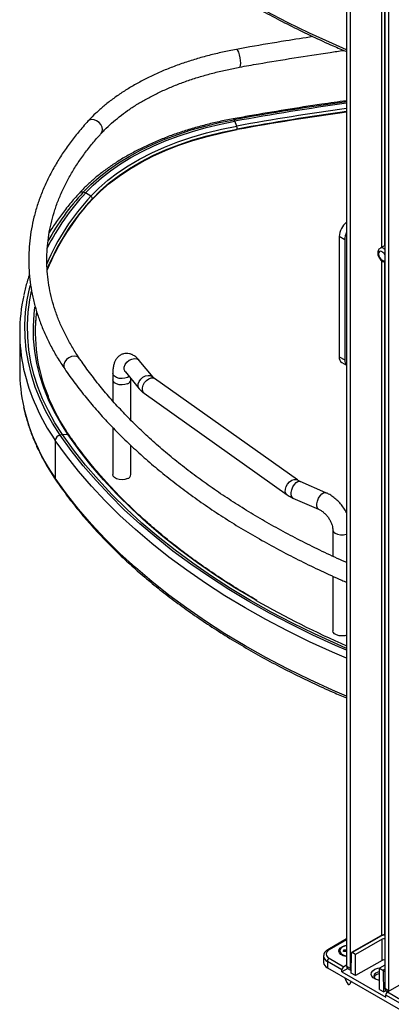
# Model space of a CAD drawing. Units: inches. Extents: x 0 to 132, y 0 to 94.
# Drawn here: x 97 to 102, y 48 to 63 of the extents above; entities that cross this region are included whole.
import ezdxf

# ---------------------------------------------------------------- set-up
doc = ezdxf.new("R2010")
doc.units = ezdxf.units.IN
doc.header["$LTSCALE"] = 8
doc.header["$MEASUREMENT"] = 0

msp = doc.modelspace()

# ---------------------------------------------------------------- linework, layer by layer
at = {"color": 7, "linetype": 'Continuous', "lineweight": 25}
for p, q in [((101.651, 67.849), (101.651, 48.689)), ((101.707, 67.817), (101.707, 48.657)), ((102.236, 67.512), (102.236, 48.352)), ((102.291, 67.479), (102.291, 48.32)), ((99.95, 61.571), (99.938, 61.593)), ((99.978, 61.496), (99.95, 61.571)), ((99.986, 61.442), (99.986, 61.451)), ((97.672, 60.476), (97.638, 60.486)), ((97.753, 60.426), (97.672, 60.476)), ((97.777, 60.379), (97.777, 60.388)), ((101.623, 59.764), (101.54, 59.812)), ((101.54, 59.812), (101.54, 57.98)), ((101.623, 59.764), (101.623, 57.932)), ((102.236, 59.675), (102.163, 59.633)), ((96.669, 58.351), (96.669, 57.772)), ((101.54, 57.98), (101.623, 57.932)), ((98.704, 57.666), (98.492, 57.923)), ((101.581, 57.89), (101.651, 57.849)), ((98.088, 57.725), (98.088, 57.629)), ((98.28, 57.748), (98.491, 57.491)), ((98.363, 57.629), (98.363, 57.646)), ((100.904, 56.101), (98.725, 57.647)), ((98.088, 57.627), (98.088, 57.306)), ((98.363, 57.014), (98.363, 57.629)), ((98.565, 57.423), (100.744, 55.876)), ((98.088, 56.901), (98.088, 56.182)), ((97.322, 56.794), (97.285, 56.786)), ((97.407, 56.789), (97.322, 56.794)), ((97.428, 56.778), (97.427, 56.779)), ((97.212, 56.705), (97.212, 56.126)), ((98.363, 56.182), (98.363, 56.628)), ((101.336, 55.907), (100.944, 56.079)), ((100.833, 55.826), (101.226, 55.655)), ((101.442, 55.345), (101.442, 54.938)), ((101.442, 54.635), (101.442, 53.802)), ((101.651, 49.104), (101.367, 48.94)), ((102.175, 49.154), (101.729, 48.897)), ((102.185, 49.153), (101.739, 48.896)), ((102.194, 49.099), (101.79, 48.866)), ((102.194, 48.778), (102.194, 49.099)), ((101.605, 48.915), (101.608, 48.938)), ((101.608, 48.938), (101.651, 48.936)), ((101.608, 48.938), (101.623, 48.914)), ((101.301, 48.842), (101.301, 48.746)), ((101.387, 48.81), (101.609, 48.681)), ((101.549, 48.922), (101.549, 48.911)), ((101.651, 48.913), (101.605, 48.915)), ((101.721, 48.585), (101.725, 48.888)), ((101.79, 48.866), (101.739, 48.896)), ((101.79, 48.545), (101.79, 48.866)), ((101.359, 48.762), (101.359, 48.665)), ((101.581, 48.633), (101.359, 48.762)), ((101.359, 48.665), (102.472, 48.022)), ((101.67, 48.652), (101.581, 48.601)), ((101.581, 48.601), (101.581, 48.633)), ((101.651, 48.705), (101.609, 48.681)), ((101.651, 48.689), (101.707, 48.657)), ((101.667, 48.653), (101.721, 48.622)), ((102.194, 48.778), (101.79, 48.545)), ((102.236, 48.705), (102.152, 48.657)), ((102.152, 48.336), (102.152, 48.657)), ((102.152, 48.657), (102.203, 48.628)), ((101.581, 48.601), (102.25, 48.215)), ((101.635, 48.506), (101.639, 48.503)), ((101.79, 48.545), (101.721, 48.585)), ((102.222, 48.296), (102.217, 48.604)), ((102.277, 48.296), (102.808, 48.602)), ((102.152, 48.336), (102.222, 48.296)), ((102.236, 48.352), (102.291, 48.32)), ((102.254, 48.314), (102.222, 48.296)), ((102.472, 48.119), (102.25, 48.247)), ((102.25, 48.215), (102.25, 48.247)), ((102.252, 48.316), (102.282, 48.298)), ((102.277, 48.296), (102.5, 48.167))]:
    msp.add_line(p, q, dxfattribs=at)
at = {"color": 8, "linetype": 'Continuous', "lineweight": 25}
for p, q in [((102.186, 66.111), (102.186, 59.646)), ((102.23, 66.085), (102.23, 59.672)), ((102.222, 59.627), (102.236, 59.618)), ((102.186, 59.445), (102.186, 49.158)), ((102.23, 59.423), (102.23, 49.165)), ((101.651, 49.091), (101.387, 48.938)), ((102.203, 48.628), (102.236, 48.646)), ((102.236, 48.615), (102.217, 48.604))]:
    msp.add_line(p, q, dxfattribs=at)
at = {"color": 8, "linetype": 'Continuous', "lineweight": 25, "flags": 128}
for points in [[(101.651, 62.659), (101.436, 62.752), (101.088, 62.911), (100.751, 63.077), (100.422, 63.249), (100.105, 63.427), (99.798, 63.612), (99.501, 63.802), (99.217, 63.998), (98.943, 64.2), (98.682, 64.406), (98.433, 64.618), (98.197, 64.835), (97.973, 65.056), (97.763, 65.281), (97.566, 65.51), (97.382, 65.743), (97.212, 65.979)], [(100.039, 62.453), (100.037, 62.494), (100.03, 62.538), (100.02, 62.582), (100.008, 62.62), (99.994, 62.648), (99.981, 62.663), (99.973, 62.665)], [(100.022, 62.394), (100.03, 62.4), (100.037, 62.421), (100.039, 62.453)], [(97.933, 61.441), (97.927, 61.479), (97.908, 61.518), (97.878, 61.552), (97.842, 61.578), (97.802, 61.593), (97.763, 61.596), (97.729, 61.586), (97.71, 61.571)], [(99.938, 61.593), (99.934, 61.6), (99.929, 61.604), (99.925, 61.606), (99.924, 61.606)], [(97.913, 61.385), (97.927, 61.406), (97.933, 61.441)], [(102.194, 59.579), (102.173, 59.587), (102.155, 59.583), (102.143, 59.569), (102.138, 59.547), (102.143, 59.52), (102.155, 59.492), (102.173, 59.468), (102.194, 59.451), (102.215, 59.443), (102.233, 59.447), (102.236, 59.448)], [(97.285, 56.786), (97.17, 56.965), (97.069, 57.147), (96.981, 57.331), (96.907, 57.518), (96.847, 57.706), (96.801, 57.895), (96.769, 58.085), (96.752, 58.276), (96.748, 58.467), (96.759, 58.658), (96.785, 58.849), (96.824, 59.039), (96.833, 59.072)], [(97.407, 56.789), (97.294, 56.965), (97.194, 57.144), (97.107, 57.325), (97.035, 57.508), (96.976, 57.693), (96.931, 57.879), (96.899, 58.066), (96.882, 58.254), (96.879, 58.441), (96.89, 58.629), (96.902, 58.737)], [(97.582, 57.95), (97.57, 57.964), (97.538, 57.982), (97.5, 57.989), (97.458, 57.982), (97.417, 57.964), (97.382, 57.935), (97.356, 57.9), (97.342, 57.862), (97.342, 57.825), (97.355, 57.794)], [(98.28, 57.748), (98.276, 57.753), (98.263, 57.785), (98.263, 57.822), (98.277, 57.86), (98.302, 57.896), (98.337, 57.926), (98.377, 57.945), (98.418, 57.953), (98.455, 57.948), (98.485, 57.931), (98.492, 57.923)], [(98.337, 57.679), (98.313, 57.664), (98.273, 57.651), (98.229, 57.646), (98.184, 57.65), (98.143, 57.662), (98.112, 57.681), (98.093, 57.704), (98.088, 57.725)], [(98.491, 57.491), (98.487, 57.496), (98.474, 57.527), (98.475, 57.565), (98.488, 57.603), (98.514, 57.639), (98.548, 57.669), (98.588, 57.688), (98.629, 57.696), (98.666, 57.691), (98.696, 57.674), (98.704, 57.666)], [(98.565, 57.423), (98.551, 57.438), (98.539, 57.468), (98.54, 57.505), (98.551, 57.545), (98.573, 57.585), (98.603, 57.619), (98.637, 57.644), (98.672, 57.657), (98.704, 57.657), (98.725, 57.647)], [(101.651, 53.505), (101.484, 53.578), (101.138, 53.736), (100.803, 53.901), (100.476, 54.072), (100.161, 54.249), (99.855, 54.432), (99.561, 54.622), (99.278, 54.817), (99.006, 55.017), (98.747, 55.222), (98.499, 55.433), (98.264, 55.648), (98.042, 55.868), (97.833, 56.091), (97.637, 56.319), (97.454, 56.551), (97.285, 56.786)], [(100.273, 54.266), (100.253, 54.277), (99.951, 54.459), (99.659, 54.646), (99.379, 54.839), (99.11, 55.037), (98.853, 55.241), (98.608, 55.449), (98.376, 55.662), (98.156, 55.88), (97.949, 56.101), (97.755, 56.327), (97.574, 56.556), (97.407, 56.789)], [(101.651, 53.385), (101.436, 53.478), (101.088, 53.636), (100.751, 53.802), (100.422, 53.974), (100.105, 54.153), (99.798, 54.337), (99.501, 54.528), (99.217, 54.724), (98.943, 54.925), (98.682, 55.132), (98.433, 55.344), (98.197, 55.56), (97.973, 55.781), (97.763, 56.006), (97.566, 56.235), (97.382, 56.468), (97.212, 56.705)], [(101.651, 52.806), (101.436, 52.899), (101.088, 53.058), (100.751, 53.223), (100.422, 53.396), (100.105, 53.574), (99.798, 53.758), (99.501, 53.949), (99.217, 54.145), (98.943, 54.347), (98.682, 54.553), (98.433, 54.765), (98.197, 54.981), (97.973, 55.202), (97.763, 55.428), (97.566, 55.657), (97.382, 55.89), (97.212, 56.126)], [(100.744, 55.876), (100.73, 55.891), (100.718, 55.921), (100.719, 55.959), (100.73, 55.999), (100.752, 56.038), (100.782, 56.072), (100.816, 56.097), (100.851, 56.11), (100.883, 56.11), (100.903, 56.101)], [(100.833, 55.826), (100.832, 55.827), (100.815, 55.844), (100.806, 55.872), (100.806, 55.91), (100.816, 55.952), (100.833, 55.994), (100.856, 56.031), (100.882, 56.06), (100.909, 56.078), (100.934, 56.081), (100.944, 56.079)], [(101.226, 55.655), (101.224, 55.655), (101.208, 55.672), (101.199, 55.701), (101.199, 55.738), (101.208, 55.78), (101.225, 55.822), (101.248, 55.859), (101.275, 55.888), (101.302, 55.906), (101.327, 55.91), (101.336, 55.907)], [(101.442, 55.345), (101.442, 55.337), (101.454, 55.312), (101.48, 55.29), (101.516, 55.274), (101.56, 55.266), (101.605, 55.267), (101.648, 55.276), (101.651, 55.277)]]:
    msp.add_lwpolyline(points, dxfattribs=at)
at = {"color": 7, "linetype": 'Continuous', "lineweight": 25, "flags": 128}
for points in [[(97.638, 60.486), (97.754, 60.605), (97.883, 60.719), (98.023, 60.829), (98.175, 60.933), (98.337, 61.033), (98.509, 61.126), (98.691, 61.213), (98.881, 61.294), (99.079, 61.368), (99.285, 61.436), (99.497, 61.495), (99.715, 61.548), (99.938, 61.593)], [(97.672, 60.476), (97.788, 60.593), (97.915, 60.706), (98.054, 60.815), (98.204, 60.918), (98.365, 61.017), (98.535, 61.109), (98.715, 61.196), (98.903, 61.276), (99.1, 61.349), (99.303, 61.415), (99.513, 61.475), (99.729, 61.527), (99.95, 61.571)], [(97.753, 60.426), (97.876, 60.55), (98.012, 60.669), (98.162, 60.783), (98.324, 60.891), (98.497, 60.993), (98.682, 61.088), (98.877, 61.176), (99.082, 61.256), (99.295, 61.329), (99.516, 61.393), (99.744, 61.449), (99.978, 61.496)], [(97.777, 60.388), (97.899, 60.512), (98.034, 60.63), (98.183, 60.743), (98.343, 60.85), (98.516, 60.951), (98.7, 61.045), (98.893, 61.133), (99.097, 61.212), (99.308, 61.284), (99.528, 61.348), (99.754, 61.404), (99.986, 61.451)], [(97.777, 60.379), (97.899, 60.503), (98.034, 60.621), (98.183, 60.734), (98.343, 60.841), (98.516, 60.942), (98.7, 61.036), (98.893, 61.124), (99.097, 61.203), (99.308, 61.275), (99.528, 61.339), (99.754, 61.395), (99.986, 61.442)], [(97.088, 59.311), (97.099, 59.339), (97.125, 59.401)], [(97.322, 56.794), (97.207, 56.972), (97.106, 57.153), (97.019, 57.337), (96.945, 57.522), (96.886, 57.709), (96.84, 57.898), (96.808, 58.087), (96.791, 58.277), (96.788, 58.467), (96.799, 58.657), (96.824, 58.847), (96.85, 58.981)], [(98.313, 57.567), (98.273, 57.554), (98.229, 57.549), (98.184, 57.553), (98.143, 57.565), (98.112, 57.584), (98.093, 57.608), (98.088, 57.629)], [(98.313, 57.567), (98.273, 57.554), (98.229, 57.549), (98.184, 57.553), (98.143, 57.565), (98.112, 57.584), (98.093, 57.608), (98.088, 57.629)], [(101.651, 53.534), (101.508, 53.596), (101.163, 53.754), (100.828, 53.918), (100.503, 54.088), (100.188, 54.265), (99.884, 54.448), (99.591, 54.637), (99.308, 54.831), (99.038, 55.031), (98.779, 55.235), (98.532, 55.445), (98.298, 55.66), (98.076, 55.879), (97.868, 56.102), (97.672, 56.329), (97.49, 56.56), (97.322, 56.794)], [(98.313, 56.121), (98.273, 56.108), (98.229, 56.103), (98.184, 56.107), (98.143, 56.119), (98.112, 56.137), (98.093, 56.161), (98.088, 56.182)], [(101.651, 53.734), (101.627, 53.727), (101.582, 53.723), (101.537, 53.726), (101.497, 53.738), (101.466, 53.757), (101.447, 53.781), (101.442, 53.802)], [(101.651, 48.835), (101.641, 48.837), (101.599, 48.849), (101.566, 48.868), (101.544, 48.892), (101.535, 48.919), (101.541, 48.946), (101.56, 48.971), (101.59, 48.991), (101.63, 49.006), (101.651, 49.01)], [(101.651, 49.002), (101.619, 48.993), (101.585, 48.977), (101.561, 48.955), (101.55, 48.93), (101.553, 48.904), (101.57, 48.88), (101.598, 48.86), (101.637, 48.846), (101.651, 48.843)], [(102.152, 48.475), (102.139, 48.478), (102.095, 48.491), (102.059, 48.511), (102.036, 48.537), (102.027, 48.565), (102.032, 48.594), (102.052, 48.62), (102.085, 48.642), (102.127, 48.657), (102.164, 48.664)], [(102.152, 48.606), (102.128, 48.6), (102.096, 48.584), (102.075, 48.563), (102.066, 48.54), (102.071, 48.516), (102.09, 48.494), (102.091, 48.492)], [(102.291, 48.32), (102.292, 48.308), (102.293, 48.305)]]:
    msp.add_lwpolyline(points, dxfattribs=at)
at = {"color": 8, "linetype": 'Continuous', "lineweight": 25}
for centre, radius, start, end in [((107.467, 20.093), 42.177, 97.9255, 100.2819), ((107.467, 20.212), 41.958, 97.9673, 100.2821), ((107.467, 20.211), 41.913, 97.976, 100.2821), ((97.617, 60.436), 0.0543, 67.8693, 133.8092), ((100.317, 58.023), 3.514, 136.8556, 157.0429), ((100.397, 57.926), 3.764, 137.1488, 151.1746), ((100.345, 57.983), 3.519, 136.8815, 156.2302), ((102.188, 59.583), 0.0561, 52.4609, 116.4351), ((102.129, 59.478), 0.12, 27.2852, 57.3366), ((99.745, 58.479), 3.093, 192.8563, 215.0131), ((99.745, 57.901), 3.093, 192.8563, 215.0131), ((97.406, 56.761), 0.0272, 40.5843, 88.3275), ((97.26, 56.125), 0.0483, 179.1133, 213.9604), ((102.179, 49.145), 0.00972, 53.7667, 114.9229), ((102.222, 49.081), 0.0808, 80.043, 117.321), ((101.375, 48.922), 0.0198, 54.3837, 114.2922), ((101.395, 48.849), 0.0943, 183.9327, 247.2734)]:
    msp.add_arc(centre, radius, start, end, dxfattribs=at)
at = {"color": 7, "linetype": 'Continuous', "lineweight": 25}
for centre, radius, start, end in [((107.467, 20.136), 42.111, 97.938, 100.282), ((107.467, 20.202), 41.913, 97.976, 100.2821), ((99.842, 61.448), 0.144, 0.9066, 19.3003), ((100.382, 57.958), 3.698, 137.0999, 153.0414), ((100.316, 57.997), 3.482, 136.8265, 157.9646), ((97.73, 60.385), 0.0474, 4.1233, 60.3244), ((101.848, 59.796), 0.308, 129.6213, 177.0549), ((101.898, 59.756), 0.275, 153.953, 178.252), ((99.281, 58.351), 2.612, 167.62, 192.3711), ((99.423, 58.35), 2.518, 172.912, 179.8906), ((99.491, 58.361), 2.585, 173.2632, 202.3937), ((101.636, 57.969), 0.097, 173.7012, 234.9867), ((101.729, 57.923), 0.106, 175.4548, 222.7553), ((99.295, 57.774), 2.626, 180.0492, 192.353), ((98.291, 57.637), 0.0734, 287.4918, 353.5349), ((98.291, 57.637), 0.0734, 287.4918, 353.5349), ((97.303, 56.696), 0.0915, 101.2435, 174.5282), ((98.291, 56.191), 0.0734, 287.4918, 353.5349), ((106.995, 65.948), 13.478, 240.0835, 246.6406), ((102.222, 49.045), 0.0609, 76.8678, 117.2989), ((101.411, 48.874), 0.0688, 110.7834, 249.2166), ((101.419, 48.759), 0.0605, 122.6055, 177.3945), ((101.734, 48.889), 0.00856, 50.5632, 187.7157), ((102.222, 48.724), 0.0609, 76.8678, 117.2989), ((101.4, 48.755), 0.099, 185.6948, 245.6253), ((101.642, 48.63), 0.0605, 122.6055, 177.3945), ((101.69, 48.685), 0.0388, 173.7012, 234.9867), ((101.747, 48.653), 0.0405, 174.731, 230.3673), ((102.167, 48.46), 0.115, 97.3869, 148.3833), ((102.187, 48.602), 0.0303, 3.2297, 57.3477), ((102.274, 48.348), 0.0388, 173.7012, 234.9867), ((102.31, 48.245), 0.0605, 122.6055, 177.3945)]:
    msp.add_arc(centre, radius, start, end, dxfattribs=at)
for points, knots in [([(97.22, 65.951), (97.247, 65.913), (97.324, 65.802), (97.46, 65.621), (97.632, 65.409), (97.816, 65.2), (98.011, 64.995), (98.216, 64.793), (98.433, 64.595), (98.659, 64.401), (98.896, 64.211), (99.143, 64.025), (99.399, 63.844), (99.665, 63.668), (99.941, 63.496), (100.225, 63.33), (100.518, 63.168), (100.819, 63.013), (101.129, 62.862), (101.406, 62.735), (101.583, 62.66), (101.651, 62.631)], [0, 0, 0, 0, 0.0290469, 0.0840531, 0.1390736, 0.1941123, 0.2491667, 0.3042342, 0.3593125, 0.4143994, 0.469493, 0.5245914, 0.5796933, 0.6347973, 0.6899023, 0.7450072, 0.8001114, 0.8552142, 0.9103152, 0.9654141, 1, 1, 1, 1]), ([(101.139, 62.859), (101.001, 62.837), (100.679, 62.788), (100.291, 62.722), (100.041, 62.677), (99.973, 62.665)], [0, 0, 0, 0, 0.353839, 0.823475, 1, 1, 1, 1]), ([(99.973, 62.665), (99.936, 62.658), (99.829, 62.638), (99.656, 62.599), (99.455, 62.547), (99.259, 62.489), (99.068, 62.423), (98.885, 62.352), (98.708, 62.274), (98.539, 62.19), (98.378, 62.101), (98.226, 62.006), (98.083, 61.906), (97.949, 61.801), (97.829, 61.694), (97.751, 61.616), (97.714, 61.575), (97.71, 61.571)], [0, 0, 0, 0, 0.038755, 0.112195, 0.185669, 0.259179, 0.332728, 0.406321, 0.479957, 0.553636, 0.627356, 0.701109, 0.774883, 0.84865, 0.922378, 0.99194, 1, 1, 1, 1]), ([(100.022, 62.394), (100.117, 62.411), (100.392, 62.46), (100.851, 62.536), (101.285, 62.604), (101.539, 62.639), (101.609, 62.649)], [0, 0, 0, 0, 0.181019, 0.525138, 0.869267, 1, 1, 1, 1]), ([(97.913, 61.385), (97.93, 61.403), (97.979, 61.455), (98.069, 61.54), (98.186, 61.638), (98.313, 61.733), (98.45, 61.823), (98.596, 61.908), (98.751, 61.989), (98.914, 62.065), (99.084, 62.135), (99.262, 62.2), (99.446, 62.258), (99.637, 62.311), (99.828, 62.356), (99.959, 62.381), (100.022, 62.394)], [0, 0, 0, 0, 0.038703, 0.11306, 0.187327, 0.261509, 0.33565, 0.409782, 0.483921, 0.558084, 0.632281, 0.706517, 0.780794, 0.855111, 0.929466, 1, 1, 1, 1]), ([(101.651, 61.882), (101.525, 61.864), (101.214, 61.821), (100.721, 61.744), (100.271, 61.668), (100.007, 61.621), (99.924, 61.606)], [0, 0, 0, 0, 0.2171128, 0.5361388, 0.855168, 1, 1, 1, 1]), ([(97.71, 61.571), (97.685, 61.543), (97.611, 61.461), (97.498, 61.323), (97.374, 61.157), (97.262, 60.987), (97.163, 60.815), (97.075, 60.641), (96.999, 60.465), (96.936, 60.287), (96.885, 60.108), (96.847, 59.928), (96.821, 59.747), (96.807, 59.566), (96.806, 59.385), (96.817, 59.205), (96.841, 59.024), (96.877, 58.845), (96.925, 58.666), (96.986, 58.489), (97.059, 58.313), (97.144, 58.139), (97.241, 57.966), (97.317, 57.852), (97.355, 57.794)], [0, 0, 0, 0, 0.024821, 0.071685, 0.118513, 0.165279, 0.211972, 0.258583, 0.305104, 0.351531, 0.397864, 0.444111, 0.490282, 0.536395, 0.58247, 0.628532, 0.674598, 0.720691, 0.766835, 0.813046, 0.859338, 0.905719, 0.952191, 1, 1, 1, 1]), ([(99.924, 61.606), (99.887, 61.599), (99.779, 61.579), (99.602, 61.54), (99.397, 61.487), (99.198, 61.428), (99.004, 61.363), (98.817, 61.291), (98.637, 61.213), (98.465, 61.129), (98.301, 61.04), (98.145, 60.946), (97.999, 60.846), (97.862, 60.742), (97.735, 60.633), (97.643, 60.543), (97.593, 60.49), (97.58, 60.475)], [0, 0, 0, 0, 0.037836, 0.109632, 0.181449, 0.253285, 0.325142, 0.397021, 0.468923, 0.540848, 0.612795, 0.684761, 0.75674, 0.828722, 0.900688, 0.972621, 1, 1, 1, 1]), ([(97.582, 57.95), (97.563, 57.978), (97.509, 58.059), (97.428, 58.194), (97.343, 58.357), (97.269, 58.522), (97.207, 58.689), (97.158, 58.857), (97.12, 59.026), (97.095, 59.197), (97.082, 59.367), (97.082, 59.538), (97.094, 59.709), (97.118, 59.88), (97.155, 60.05), (97.204, 60.219), (97.265, 60.387), (97.338, 60.553), (97.423, 60.717), (97.52, 60.879), (97.628, 61.038), (97.746, 61.192), (97.843, 61.307), (97.9, 61.37), (97.913, 61.385)], [0, 0, 0, 0, 0.024895, 0.072697, 0.120558, 0.168517, 0.216586, 0.264771, 0.31307, 0.361477, 0.409972, 0.45853, 0.507116, 0.555683, 0.604195, 0.652625, 0.700953, 0.74917, 0.797273, 0.845268, 0.893165, 0.940977, 0.986126, 1, 1, 1, 1]), ([(97.58, 60.475), (97.554, 60.447), (97.48, 60.365), (97.367, 60.227), (97.244, 60.06), (97.161, 59.939), (97.123, 59.873), (97.118, 59.865)], [0, 0, 0, 0, 0.143634, 0.415625, 0.687504, 0.959184, 1, 1, 1, 1]), ([(102.163, 59.632), (102.157, 59.628), (102.142, 59.619), (102.13, 59.595), (102.125, 59.566), (102.129, 59.533), (102.142, 59.498), (102.163, 59.465), (102.189, 59.44), (102.214, 59.424), (102.23, 59.422), (102.236, 59.422)], [0, 0, 0, 0, 0.0896144, 0.1949181, 0.3031553, 0.4230162, 0.5512146, 0.6805719, 0.8129237, 0.9364467, 1, 1, 1, 1]), ([(96.818, 59.229), (96.813, 59.216), (96.787, 59.144), (96.758, 59.042), (96.739, 58.952), (96.733, 58.922)], [0, 0, 0, 0, 0.1240104, 0.7072202, 1, 1, 1, 1]), ([(101.651, 54.843), (101.644, 54.846), (101.53, 54.895), (101.318, 54.994), (101.015, 55.141), (100.722, 55.295), (100.437, 55.453), (100.16, 55.616), (99.893, 55.784), (99.635, 55.956), (99.387, 56.133), (99.148, 56.314), (98.919, 56.5), (98.701, 56.689), (98.493, 56.882), (98.296, 57.078), (98.11, 57.278), (97.934, 57.481), (97.77, 57.687), (97.655, 57.844), (97.594, 57.932), (97.582, 57.95)], [0, 0, 0, 0, 0.004106, 0.061817, 0.119523, 0.177223, 0.234919, 0.292612, 0.350301, 0.407988, 0.465675, 0.523362, 0.581052, 0.638747, 0.696449, 0.754163, 0.811892, 0.869641, 0.927413, 0.985215, 1, 1, 1, 1]), ([(98.492, 57.923), (98.485, 57.932), (98.465, 57.956), (98.43, 57.986), (98.387, 58.012), (98.343, 58.027), (98.297, 58.032), (98.25, 58.026), (98.207, 58.008), (98.17, 57.98), (98.141, 57.946), (98.119, 57.906), (98.102, 57.858), (98.091, 57.802), (98.088, 57.756), (98.088, 57.729), (98.088, 57.725)], [0, 0, 0, 0, 0.053922, 0.146513, 0.225052, 0.296711, 0.365163, 0.432516, 0.503653, 0.571624, 0.639689, 0.711875, 0.792798, 0.886532, 0.984166, 1, 1, 1, 1]), ([(97.355, 57.794), (97.381, 57.756), (97.458, 57.645), (97.595, 57.464), (97.767, 57.252), (97.95, 57.044), (98.145, 56.839), (98.351, 56.637), (98.567, 56.44), (98.793, 56.246), (99.03, 56.057), (99.277, 55.872), (99.533, 55.692), (99.799, 55.516), (100.074, 55.345), (100.358, 55.18), (100.651, 55.02), (100.952, 54.865), (101.262, 54.716), (101.495, 54.609), (101.627, 54.553), (101.651, 54.543)], [0, 0, 0, 0, 0.0297623, 0.0859711, 0.1422047, 0.1984714, 0.2547666, 0.3110857, 0.3674245, 0.4237789, 0.4801454, 0.5365209, 0.5929026, 0.6492882, 0.7056757, 0.762063, 0.8184489, 0.8748323, 0.9312124, 0.9875888, 1, 1, 1, 1]), ([(98.266, 57.763), (98.266, 57.763), (98.266, 57.762), (98.273, 57.756), (98.278, 57.75), (98.28, 57.748)], [0, 0, 0, 0, 0.34634, 0.854693, 1, 1, 1, 1]), ([(98.725, 57.647), (98.721, 57.65), (98.711, 57.658), (98.707, 57.663), (98.704, 57.666)], [0, 0, 0, 0, 0.397723, 1, 1, 1, 1]), ([(98.491, 57.491), (98.5, 57.481), (98.522, 57.456), (98.549, 57.435), (98.565, 57.423)], [0, 0, 0, 0, 0.404509, 1, 1, 1, 1]), ([(97.428, 56.778), (97.408, 56.806), (97.353, 56.89), (97.269, 57.029), (97.181, 57.197), (97.125, 57.316), (97.102, 57.379), (97.1, 57.386)], [0, 0, 0, 0, 0.1443905, 0.419603, 0.6949174, 0.9703851, 1, 1, 1, 1]), ([(96.732, 57.201), (96.734, 57.191), (96.748, 57.12), (96.784, 56.99), (96.843, 56.812), (96.916, 56.636), (97, 56.462), (97.094, 56.293), (97.17, 56.172), (97.213, 56.109), (97.22, 56.098)], [0, 0, 0, 0, 0.0282269, 0.1863438, 0.3445936, 0.5030022, 0.6615844, 0.8203446, 0.9711074, 1, 1, 1, 1]), ([(100.285, 54.265), (100.211, 54.308), (100.043, 54.405), (99.792, 54.564), (99.53, 54.738), (99.278, 54.917), (99.036, 55.1), (98.804, 55.287), (98.583, 55.479), (98.371, 55.674), (98.171, 55.873), (97.981, 56.076), (97.802, 56.282), (97.634, 56.491), (97.511, 56.656), (97.445, 56.753), (97.428, 56.778)], [0, 0, 0, 0, 0.0601, 0.136188, 0.212276, 0.288363, 0.364451, 0.44054, 0.51663, 0.592724, 0.668822, 0.744925, 0.821035, 0.897155, 0.973284, 1, 1, 1, 1]), ([(97.22, 56.098), (97.247, 56.06), (97.324, 55.949), (97.46, 55.768), (97.632, 55.556), (97.816, 55.347), (98.011, 55.141), (98.216, 54.94), (98.433, 54.741), (98.659, 54.547), (98.896, 54.357), (99.143, 54.172), (99.399, 53.991), (99.665, 53.815), (99.941, 53.643), (100.225, 53.477), (100.518, 53.315), (100.819, 53.159), (101.129, 53.009), (101.406, 52.882), (101.583, 52.807), (101.651, 52.778)], [0, 0, 0, 0, 0.0290469, 0.0840531, 0.1390736, 0.1941123, 0.2491667, 0.3042342, 0.3593125, 0.4143994, 0.469493, 0.5245914, 0.5796933, 0.6347973, 0.6899023, 0.7450072, 0.8001114, 0.8552142, 0.9103152, 0.9654141, 1, 1, 1, 1]), ([(100.944, 56.079), (100.937, 56.082), (100.922, 56.089), (100.911, 56.096), (100.904, 56.101)], [0, 0, 0, 0, 0.400183, 1, 1, 1, 1]), ([(100.744, 55.876), (100.755, 55.869), (100.783, 55.85), (100.814, 55.835), (100.833, 55.826)], [0, 0, 0, 0, 0.402619, 1, 1, 1, 1]), ([(101.651, 55.6), (101.651, 55.602), (101.639, 55.627), (101.609, 55.674), (101.561, 55.738), (101.506, 55.796), (101.444, 55.847), (101.387, 55.883), (101.35, 55.901), (101.336, 55.907)], [0, 0, 0, 0, 0.009572, 0.184972, 0.360473, 0.536503, 0.713433, 0.891778, 1, 1, 1, 1]), ([(101.226, 55.655), (101.232, 55.652), (101.251, 55.643), (101.283, 55.622), (101.322, 55.589), (101.359, 55.55), (101.39, 55.505), (101.415, 55.459), (101.432, 55.413), (101.44, 55.374), (101.441, 55.354), (101.442, 55.345)], [0, 0, 0, 0, 0.060194, 0.179674, 0.300791, 0.423363, 0.546666, 0.669695, 0.791344, 0.911035, 1, 1, 1, 1]), ([(102.236, 49.164), (102.233, 49.164), (102.222, 49.167), (102.201, 49.164), (102.184, 49.159), (102.176, 49.154), (102.175, 49.154)], [0, 0, 0, 0, 0.110041, 0.533304, 0.946684, 1, 1, 1, 1]), ([(101.367, 48.94), (101.36, 48.936), (101.342, 48.925), (101.32, 48.902), (101.304, 48.873), (101.302, 48.852), (101.302, 48.842)], [0, 0, 0, 0, 0.1790821, 0.4771286, 0.7557758, 1, 1, 1, 1]), ([(101.625, 48.511), (101.648, 48.453), (101.68, 48.369), (101.713, 48.434), (101.723, 48.455)], [0, 0, 0, 0, 0.688947, 1, 1, 1, 1])]:
    msp.add_open_spline(points, degree=3, knots=knots, dxfattribs=at)

doc.saveas('drawing.dxf')
